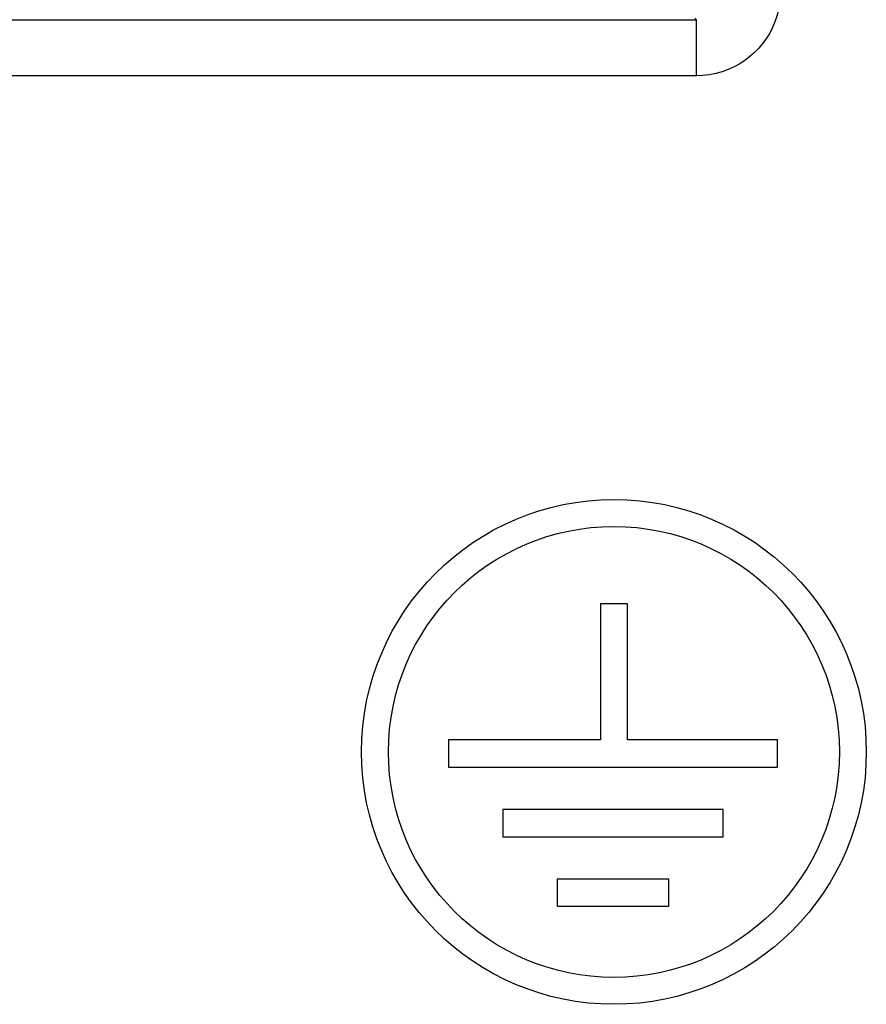
# Model space of a CAD drawing. Units: millimetres. Extents: x -33.6 to 33.6, y -26.4 to 26.4.
# Drawn here: x -14.6 to -7.1, y -2.3 to 6.5 of the extents above; entities that cross this region are included whole.
import ezdxf

# ---------------------------------------------------------------- set-up
doc = ezdxf.new("R2010")
doc.units = ezdxf.units.MM
doc.header["$LTSCALE"] = 16.335
doc.layers.add('ASSI', color=7, linetype='CONTINUOUS')
doc.layers.add('RACCORDO', color=7, linetype='CONTINUOUS')

msp = doc.modelspace()

# ---------------------------------------------------------------- linework, layer by layer
at = {"layer": 'ASSI', "color": 250, "linetype": 'CONTINUOUS'}
for p, q in [((-8.6314, 6.5385), (-8.6173, 6.5243)), ((-8.6173, 6.0244), (-8.6173, 6.5243)), ((-8.6173, 6.0244), (-22.4878, 6.0244))]:
    msp.add_line(p, q, dxfattribs=at)
at = {"layer": 'ASSI', "color": 7, "linetype": 'CONTINUOUS'}
for p, q in [((-9.473, 1.3165), (-9.473, 0.1036)), ((-9.233, 1.3165), (-9.473, 1.3165)), ((-9.233, 0.1036), (-9.233, 1.3165)), ((-10.8282, 0.1036), (-10.8282, -0.1398)), ((-9.473, 0.1036), (-10.8282, 0.1036)), ((-7.8938, 0.1036), (-9.233, 0.1036)), ((-7.8938, -0.1398), (-7.8938, 0.1036)), ((-10.8282, -0.1398), (-7.8938, -0.1398)), ((-10.3435, -0.517), (-10.3435, -0.7605)), ((-8.3788, -0.517), (-10.3435, -0.517)), ((-8.3788, -0.7605), (-8.3788, -0.517)), ((-10.3435, -0.7605), (-8.3788, -0.7605)), ((-9.8585, -1.1377), (-9.8585, -1.3777)), ((-8.8635, -1.1377), (-9.8585, -1.1377)), ((-8.8635, -1.3777), (-8.8635, -1.1377)), ((-9.8585, -1.3777), (-8.8635, -1.3777))]:
    msp.add_line(p, q, dxfattribs=at)
at = {"layer": 'ASSI', "color": 250, "linetype": 'CONTINUOUS'}
for points in [[(-7.8674, 6.7742), (-7.8695, 6.7186), (-7.8756, 6.6639), (-7.8856, 6.6101), (-7.8995, 6.557), (-7.9175, 6.5048), (-7.939, 6.4543), (-7.9644, 6.4055), (-7.9933, 6.3583), (-8.0254, 6.3137), (-8.0605, 6.2718), (-8.0987, 6.2325), (-8.1399, 6.1959), (-8.1842, 6.1621), (-8.2316, 6.1311), (-8.2814, 6.1038), (-8.3339, 6.0801), (-8.3889, 6.0601), (-8.4449, 6.0444), (-8.5013, 6.0334), (-8.5588, 6.0267), (-8.6173, 6.0244)], [(-22.7276, 6.5241), (-22.51, 6.5243), (-22.4988, 6.5243), (-8.6173, 6.5243)]]:
    msp.add_lwpolyline(points, dxfattribs=at)
at = {"layer": 'ASSI', "color": 7, "linetype": 'CONTINUOUS'}
for radius in [2.25, 2.01]:
    msp.add_circle((-9.353, -0.0034), radius, dxfattribs=at)
at = {"layer": 'RACCORDO', "color": 250, "linetype": 'CONTINUOUS'}
for p, q in [((-8.6314, 6.5385), (-8.6173, 6.5243)), ((-8.6173, 6.0244), (-8.6173, 6.5243)), ((-8.6173, 6.0244), (-22.4878, 6.0244))]:
    msp.add_line(p, q, dxfattribs=at)
for points in [[(-7.8674, 6.7742), (-7.8695, 6.7186), (-7.8756, 6.6639), (-7.8856, 6.6101), (-7.8995, 6.557), (-7.9175, 6.5048), (-7.939, 6.4543), (-7.9644, 6.4055), (-7.9933, 6.3583), (-8.0254, 6.3137), (-8.0605, 6.2718), (-8.0987, 6.2325), (-8.1399, 6.1959), (-8.1842, 6.1621), (-8.2316, 6.1311), (-8.2814, 6.1038), (-8.3339, 6.0801), (-8.3889, 6.0601), (-8.4449, 6.0444), (-8.5013, 6.0334), (-8.5588, 6.0267), (-8.6173, 6.0244)], [(-22.7276, 6.5241), (-22.51, 6.5243), (-22.4988, 6.5243), (-8.6173, 6.5243)]]:
    msp.add_lwpolyline(points, dxfattribs=at)

doc.saveas('drawing.dxf')
